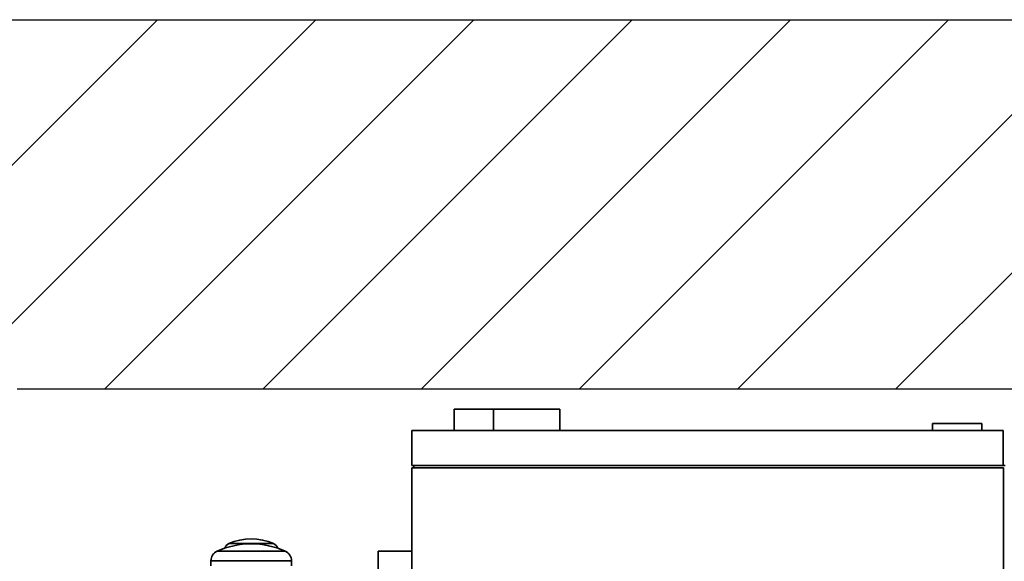
# Paper-space layout 'Blatt1' of a CAD drawing. Units: millimetres. Extents: x 0 to 14850, y 0 to 10500.
# Drawn here: x 3637 to 5035, y 3922 to 4690 of the extents above; entities that cross this region are included whole.
import ezdxf

# ---------------------------------------------------------------- set-up
doc = ezdxf.new("R2010")
doc.units = ezdxf.units.MM
doc.header["$LTSCALE"] = 25
doc.layers.add('1', color=7, linetype='Continuous')

# ---------------------------------------------------------------- blocks, each defined once
blk = doc.blocks.new('SW_HATCH_1')
at = {"color": 0, "linetype": 'Continuous', "lineweight": 18}
for p, q in [((673.5, 0), (-115.3, -788.8)), ((898, 0), (-115.3, -1013.3)), ((1122.5, 0), (598.8, -523.7)), ((1347, 0), (823.3, -523.7)), ((1571.5, 0), (1047.8, -523.7)), ((1796.1, 0), (1272.3, -523.7)), ((2020.6, 0), (1496.9, -523.7)), ((2245.1, 0), (1721.4, -523.7))]:
    blk.add_line(p, q, dxfattribs=at)

psp = doc.layouts.new('Blatt1')

# ---------------------------------------------------------------- linework, layer by layer
at = {"color": 7, "linetype": 'Continuous', "lineweight": 35}
for p, q in [((4253.8, 4137.52), (4253.8, 4107.52)), ((4253.8, 4137.52), (4309.78, 4137.52)), ((4309.78, 4137.52), (4309.78, 4107.52)), ((4309.78, 4137.52), (4403.8, 4137.52)), ((4403.8, 4137.52), (4403.8, 4107.52)), ((4932.8, 4117.52), (4932.8, 4107.52)), ((4932.8, 4117.52), (5002.8, 4117.52)), ((5002.8, 4117.52), (5002.8, 4107.52)), ((4193.8, 4107.52), (4193.8, 4057.52)), ((5032.8, 4107.52), (4193.8, 4107.52)), ((5032.8, 4057.52), (5032.8, 4107.52)), ((5032.8, 4057.52), (4193.8, 4057.52)), ((4193.8, 4054.52), (4193.8, 2500.52)), ((4193.8, 4054.52), (5033.4, 4054.52)), ((4196.8, 4054.52), (4196.8, 4057.52)), ((5035.8, 4057.52), (5032.8, 4057.52)), ((5033.4, 4054.52), (5033.4, 2500.52)), ((3997.58, 3946.85), (3934.03, 3946.85)), ((4014.1, 3936.17), (3917.51, 3936.17)), ((4193.8, 3935.97), (4145.8, 3935.97)), ((4145.8, 3909.07), (4145.8, 3935.97)), ((3908.65, 3922.49), (3908.65, 3915.52)), ((4022.95, 3922.49), (3908.65, 3922.49)), ((4022.95, 3915.52), (4022.95, 3922.49))]:
    psp.add_line(p, q, dxfattribs=at)
for centre, radius, start, end in [((3965.8, 3828.62), 117.9, 65.81897, 114.18103), ((3938.25, 3937.23), 10.5, 113.71514, 162.61027), ((3965.8, 3874.52), 79, 66.28486, 113.71514), ((3993.35, 3937.23), 10.5, 17.38973, 66.28486), ((3923.65, 3922.49), 15, 114.18103, 180), ((4007.95, 3922.49), 15, 0, 65.81897)]:
    psp.add_arc(centre, radius, start, end, dxfattribs=at)
at = {"layer": '1'}
for p, q in [((3044.21, 4690.33), (9246.33, 4690.33)), ((3633.71, 4166.62), (8614.69, 4166.62))]:
    psp.add_line(p, q, dxfattribs=at)

# ---------------------------------------------------------------- block references
at = {"color": 7, "linetype": 'Continuous', "lineweight": 18}
psp.add_blockref('SW_HATCH_1', (3159.48, 4690.33), dxfattribs=at)

doc.saveas('drawing.dxf')
